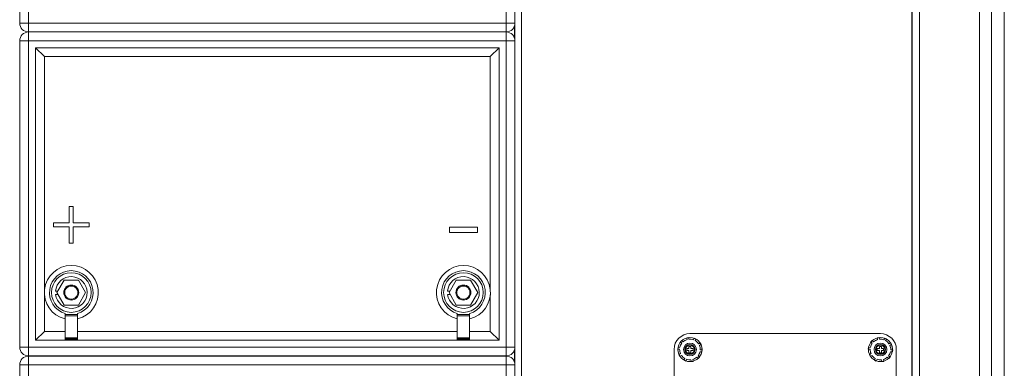
# Model space of a CAD drawing. Extents: x 0 to 1379, y 0 to 579.
# Drawn here: x 1303 to 1318, y 357 to 362 of the extents above; entities that cross this region are included whole.
import ezdxf

# ---------------------------------------------------------------- set-up
doc = ezdxf.new("R2010")
doc.units = 0
doc.header["$LTSCALE"] = 0.5
doc.header["$MEASUREMENT"] = 0
doc.layers.add('M-OBJECT-DETAILS', color=7, linetype='CONTINUOUS', lineweight=0)

msp = doc.modelspace()

# ---------------------------------------------------------------- linework, layer by layer
at = {"layer": 'M-OBJECT-DETAILS', "linetype": 'Continuous', "ltscale": 0.1}
for p, q in [((1316.875, 379.508), (1316.875, 347.811)), ((1310.507, 379.296), (1310.507, 348.535)), ((1310.612, 379.296), (1310.612, 351.35)), ((1316.762, 350.189), (1316.762, 377.13)), ((1317.822, 377.015), (1317.822, 350.305)), ((1318.012, 376.978), (1318.012, 350.341)), ((1318.212, 376.979), (1318.212, 350.34)), ((1316.754, 352.622), (1316.754, 374.697)), ((1313.241, 357.241), (1313.211, 357.235)), ((1313.241, 357.238), (1313.241, 357.241)), ((1313.241, 357.238), (1313.247, 357.211)), ((1313.247, 357.211), (1313.241, 357.238)), ((1316.262, 357.3), (1313.262, 357.3)), ((1316.241, 357.241), (1316.211, 357.235)), ((1316.241, 357.238), (1316.241, 357.241)), ((1316.241, 357.238), (1316.247, 357.211)), ((1316.247, 357.211), (1316.241, 357.238)), ((1313.074, 357.088), (1313.07, 357.055)), ((1313.076, 357.088), (1313.074, 357.088)), ((1313.076, 357.088), (1313.104, 357.084)), ((1313.104, 357.084), (1313.076, 357.088)), ((1313.133, 357.191), (1313.112, 357.169)), ((1313.112, 357.169), (1313.134, 357.148)), ((1313.134, 357.148), (1313.114, 357.167)), ((1313.134, 357.19), (1313.133, 357.191)), ((1313.134, 357.19), (1313.155, 357.171)), ((1313.155, 357.171), (1313.134, 357.19)), ((1313.211, 357.235), (1313.217, 357.205)), ((1313.217, 357.205), (1313.211, 357.232)), ((1313.277, 357.1), (1313.247, 357.1)), ((1313.247, 357.065), (1313.247, 357.1)), ((1313.277, 357.065), (1313.277, 357.1)), ((1313.329, 357.23), (1313.317, 357.202)), ((1313.317, 357.202), (1313.328, 357.228)), ((1313.357, 357.217), (1313.329, 357.23)), ((1313.356, 357.215), (1313.344, 357.189)), ((1313.344, 357.189), (1313.356, 357.215)), ((1313.356, 357.215), (1313.357, 357.217)), ((1313.423, 357.156), (1313.396, 357.141)), ((1313.396, 357.141), (1313.42, 357.155)), ((1313.435, 357.128), (1313.411, 357.115)), ((1313.411, 357.115), (1313.435, 357.128)), ((1313.437, 357.129), (1313.423, 357.156)), ((1313.435, 357.128), (1313.437, 357.129)), ((1316.074, 357.088), (1316.07, 357.055)), ((1316.076, 357.088), (1316.074, 357.088)), ((1316.076, 357.088), (1316.104, 357.084)), ((1316.104, 357.084), (1316.076, 357.088)), ((1316.133, 357.191), (1316.112, 357.169)), ((1316.112, 357.169), (1316.134, 357.148)), ((1316.134, 357.148), (1316.114, 357.167)), ((1316.134, 357.19), (1316.133, 357.191)), ((1316.134, 357.19), (1316.155, 357.171)), ((1316.155, 357.171), (1316.134, 357.19)), ((1316.211, 357.235), (1316.217, 357.205)), ((1316.217, 357.205), (1316.211, 357.232)), ((1316.277, 357.1), (1316.247, 357.1)), ((1316.247, 357.065), (1316.247, 357.1)), ((1316.277, 357.065), (1316.277, 357.1)), ((1316.329, 357.23), (1316.317, 357.202)), ((1316.317, 357.202), (1316.328, 357.228)), ((1316.357, 357.217), (1316.329, 357.23)), ((1316.356, 357.215), (1316.344, 357.189)), ((1316.344, 357.189), (1316.356, 357.215)), ((1316.356, 357.215), (1316.357, 357.217)), ((1316.423, 357.156), (1316.396, 357.141)), ((1316.396, 357.141), (1316.42, 357.155)), ((1316.435, 357.128), (1316.411, 357.115)), ((1316.411, 357.115), (1316.435, 357.128)), ((1316.437, 357.129), (1316.423, 357.156)), ((1316.435, 357.128), (1316.437, 357.129)), ((1313.012, 357.05), (1313.012, 352.563)), ((1313.07, 357.058), (1313.1, 357.054)), ((1313.114, 356.985), (1313.087, 356.97)), ((1313.087, 356.97), (1313.102, 356.943)), ((1313.102, 356.943), (1313.129, 356.958)), ((1313.247, 357.065), (1313.212, 357.065)), ((1313.212, 357.035), (1313.212, 357.065)), ((1313.247, 357.035), (1313.212, 357.035)), ((1313.247, 357), (1313.247, 357.035)), ((1313.277, 357), (1313.247, 357)), ((1313.312, 357.065), (1313.277, 357.065)), ((1313.312, 357.035), (1313.277, 357.035)), ((1313.277, 357), (1313.277, 357.035)), ((1313.312, 357.035), (1313.312, 357.065)), ((1313.37, 356.929), (1313.392, 356.908)), ((1313.413, 356.93), (1313.391, 356.951)), ((1313.392, 356.908), (1313.413, 356.93)), ((1313.421, 357.015), (1313.451, 357.011)), ((1313.424, 357.045), (1313.453, 357.045)), ((1313.454, 357.042), (1313.424, 357.045)), ((1313.451, 357.011), (1313.455, 357.045)), ((1316.07, 357.058), (1316.1, 357.054)), ((1316.114, 356.985), (1316.087, 356.97)), ((1316.087, 356.97), (1316.102, 356.943)), ((1316.102, 356.943), (1316.129, 356.958)), ((1316.247, 357.065), (1316.212, 357.065)), ((1316.212, 357.035), (1316.212, 357.065)), ((1316.247, 357.035), (1316.212, 357.035)), ((1316.247, 357), (1316.247, 357.035)), ((1316.277, 357), (1316.247, 357)), ((1316.312, 357.065), (1316.277, 357.065)), ((1316.312, 357.035), (1316.277, 357.035)), ((1316.277, 357), (1316.277, 357.035)), ((1316.312, 357.035), (1316.312, 357.065)), ((1316.37, 356.929), (1316.392, 356.908)), ((1316.413, 356.93), (1316.391, 356.951)), ((1316.392, 356.908), (1316.413, 356.93)), ((1316.421, 357.015), (1316.451, 357.011)), ((1316.424, 357.045), (1316.453, 357.045)), ((1316.454, 357.042), (1316.424, 357.045)), ((1316.451, 357.011), (1316.455, 357.045)), ((1316.512, 352.415), (1316.512, 357.05)), ((1313.18, 356.91), (1313.168, 356.882)), ((1313.168, 356.882), (1313.195, 356.869)), ((1313.195, 356.869), (1313.208, 356.897)), ((1313.278, 356.888), (1313.284, 356.859)), ((1313.284, 356.859), (1313.314, 356.864)), ((1313.314, 356.864), (1313.308, 356.894)), ((1316.18, 356.91), (1316.168, 356.882)), ((1316.168, 356.882), (1316.195, 356.869)), ((1316.195, 356.869), (1316.208, 356.897)), ((1316.278, 356.888), (1316.284, 356.859)), ((1316.284, 356.859), (1316.314, 356.864)), ((1316.314, 356.864), (1316.308, 356.894))]:
    msp.add_line(p, q, dxfattribs=at)
at = {"layer": 'M-OBJECT-DETAILS', "color": 1, "linetype": 'Continuous', "ltscale": 0.1}
for p, q in [((1302.847, 367.137), (1302.847, 362.043)), ((1310.367, 362.043), (1310.367, 367.137)), ((1302.707, 362.183), (1302.707, 366.997)), ((1302.707, 362.183), (1310.507, 362.183)), ((1302.847, 362.043), (1302.847, 356.949)), ((1310.367, 362.043), (1302.847, 362.043)), ((1302.847, 362.043), (1310.367, 362.043)), ((1310.367, 356.949), (1310.367, 362.043)), ((1310.499, 361.948), (1310.499, 362.137)), ((1302.707, 357.089), (1302.707, 361.903)), ((1310.507, 361.903), (1302.707, 361.903)), ((1302.957, 357.196), (1302.957, 361.796)), ((1302.957, 361.796), (1310.257, 361.796)), ((1302.957, 361.796), (1303.097, 361.656)), ((1310.257, 361.796), (1310.118, 361.656)), ((1310.257, 361.796), (1310.257, 357.196)), ((1303.097, 361.656), (1303.097, 357.983)), ((1310.118, 361.656), (1303.097, 361.656)), ((1310.118, 357.983), (1310.118, 361.656)), ((1303.489, 359.043), (1303.489, 359.299)), ((1303.489, 359.299), (1303.551, 359.299)), ((1303.551, 359.299), (1303.551, 359.043)), ((1303.239, 358.98), (1303.239, 359.043)), ((1303.239, 359.043), (1303.489, 359.043)), ((1303.489, 358.98), (1303.239, 358.98)), ((1303.489, 358.724), (1303.489, 358.98)), ((1303.551, 359.043), (1303.801, 359.043)), ((1303.551, 358.98), (1303.551, 358.724)), ((1303.801, 358.98), (1303.551, 358.98)), ((1303.801, 359.043), (1303.801, 358.98)), ((1309.476, 358.892), (1309.476, 358.972)), ((1309.476, 358.972), (1309.914, 358.972)), ((1309.914, 358.972), (1309.914, 358.892)), ((1309.914, 358.892), (1309.476, 358.892)), ((1303.551, 358.724), (1303.489, 358.724)), ((1303.294, 357.946), (1303.407, 358.141)), ((1303.407, 358.141), (1303.633, 358.141)), ((1303.633, 358.141), (1303.745, 357.946)), ((1309.469, 357.946), (1309.582, 358.141)), ((1309.582, 358.141), (1309.808, 358.141)), ((1309.808, 358.141), (1309.92, 357.946)), ((1303.097, 357.908), (1303.097, 357.335)), ((1303.307, 357.967), (1303.271, 357.967)), ((1303.311, 357.917), (1303.272, 357.917)), ((1303.407, 357.75), (1303.294, 357.946)), ((1303.745, 357.946), (1303.633, 357.75)), ((1309.482, 357.967), (1309.446, 357.967)), ((1309.486, 357.917), (1309.447, 357.917)), ((1309.582, 357.75), (1309.469, 357.946)), ((1309.92, 357.946), (1309.808, 357.75)), ((1310.118, 357.335), (1310.118, 357.908)), ((1303.633, 357.75), (1303.407, 357.75)), ((1309.808, 357.75), (1309.582, 357.75)), ((1303.421, 357.615), (1303.421, 357.203)), ((1303.421, 357.602), (1303.618, 357.602)), ((1303.618, 357.582), (1303.421, 357.582)), ((1303.618, 357.615), (1303.618, 357.203)), ((1309.596, 357.615), (1309.596, 357.203)), ((1309.596, 357.602), (1309.793, 357.602)), ((1309.793, 357.582), (1309.596, 357.582)), ((1309.793, 357.615), (1309.793, 357.203)), ((1302.957, 357.196), (1303.097, 357.335)), ((1303.097, 357.335), (1303.421, 357.335)), ((1303.618, 357.335), (1309.596, 357.335)), ((1309.793, 357.335), (1310.118, 357.335)), ((1310.118, 357.335), (1310.257, 357.196)), ((1302.707, 357.089), (1310.507, 357.089)), ((1310.257, 357.196), (1302.957, 357.196)), ((1303.421, 357.233), (1303.618, 357.233)), ((1303.618, 357.22), (1303.421, 357.22)), ((1303.421, 357.204), (1303.618, 357.204)), ((1303.618, 357.203), (1303.421, 357.203)), ((1309.596, 357.233), (1309.793, 357.233)), ((1309.793, 357.22), (1309.596, 357.22)), ((1309.596, 357.204), (1309.793, 357.204)), ((1309.793, 357.203), (1309.596, 357.203)), ((1302.847, 356.949), (1310.367, 356.949)), ((1302.847, 356.948), (1302.847, 351.854)), ((1310.367, 356.948), (1302.847, 356.948)), ((1310.367, 351.854), (1310.367, 356.948)), ((1310.499, 356.854), (1310.499, 357.043)), ((1302.707, 351.994), (1302.707, 356.808)), ((1310.507, 356.808), (1302.707, 356.808))]:
    msp.add_line(p, q, dxfattribs=at)
for centre, radius in [((1303.52, 357.946), 0.312), ((1309.695, 357.946), 0.312), ((1303.52, 357.946), 0.118), ((1309.695, 357.946), 0.118)]:
    msp.add_circle(centre, radius, dxfattribs=at)
at = {"layer": 'M-OBJECT-DETAILS', "linetype": 'Continuous', "ltscale": 0.1}
for centre, radius in [((1313.262, 357.05), 0.19), ((1316.262, 357.05), 0.19), ((1313.262, 357.05), 0.101), ((1313.262, 357.05), 0.0802), ((1313.262, 357.05), 0.073), ((1313.262, 357.05), 0.0702), ((1313.262, 357.05), 0.0697), ((1316.262, 357.05), 0.101), ((1316.262, 357.05), 0.0802), ((1316.262, 357.05), 0.073), ((1316.262, 357.05), 0.0702), ((1316.262, 357.05), 0.0697)]:
    msp.add_circle(centre, radius, dxfattribs=at)
at = {"layer": 'M-OBJECT-DETAILS', "color": 1, "linetype": 'Continuous', "ltscale": 0.1}
for centre, radius, start, end in [((1302.847, 362.183), 0.14, 180, 270), ((1302.847, 361.903), 0.14, 90, 180), ((1310.367, 362.183), 0.14, 270, 360), ((1310.367, 361.903), 0.14, 0, 90), ((1303.52, 357.946), 0.425, 283.4718, 256.528), ((1309.695, 357.946), 0.425, 283.4661, 256.5321), ((1303.52, 357.946), 0.344, 286.6015, 253.3985), ((1303.52, 357.946), 0.25, 186.5566, 174.9693), ((1309.695, 357.946), 0.344, 286.6015, 253.3985), ((1309.695, 357.946), 0.25, 186.5566, 174.9693), ((1302.847, 357.089), 0.14, 180, 270), ((1310.367, 357.089), 0.14, 270, 360), ((1302.847, 356.808), 0.14, 90, 180), ((1310.367, 356.808), 0.14, 0, 90)]:
    msp.add_arc(centre, radius, start, end, dxfattribs=at)
at = {"layer": 'M-OBJECT-DETAILS', "linetype": 'Continuous', "ltscale": 0.1}
for centre, radius, start, end in [((1313.262, 357.05), 0.25, 90, 180), ((1316.262, 357.05), 0.25, 0, 90), ((1313.262, 357.05), 0.162, 142.4452, 167.6253), ((1313.262, 357.05), 0.162, 106.4452, 131.6253), ((1313.262, 357.05), 0.162, 70.4452, 95.6253), ((1313.262, 357.05), 0.162, 34.4452, 59.6253), ((1313.262, 357.05), 0.162, 358.4452, 23.6253), ((1316.262, 357.05), 0.162, 142.4452, 167.6253), ((1316.262, 357.05), 0.162, 106.4452, 131.6253), ((1316.262, 357.05), 0.162, 70.4452, 95.6253), ((1316.262, 357.05), 0.162, 34.4452, 59.6253), ((1316.262, 357.05), 0.162, 358.4452, 23.6253), ((1313.262, 357.05), 0.162, 178.4452, 203.6253), ((1313.262, 357.05), 0.162, 214.4452, 239.6253), ((1313.262, 357.05), 0.162, 286.4452, 311.6253), ((1313.262, 357.05), 0.162, 322.4452, 347.6253), ((1316.262, 357.05), 0.162, 178.4452, 203.6253), ((1316.262, 357.05), 0.162, 214.4452, 239.6253), ((1316.262, 357.05), 0.162, 286.4452, 311.6253), ((1316.262, 357.05), 0.162, 322.4452, 347.6253), ((1313.262, 357.05), 0.162, 250.4452, 275.6253), ((1316.262, 357.05), 0.162, 250.4452, 275.6253)]:
    msp.add_arc(centre, radius, start, end, dxfattribs=at)
at = {"layer": 'M-OBJECT-DETAILS', "color": 1, "linetype": 'Continuous', "ltscale": 0.1}
for points in [[(1303.623, 357.946), (1303.623, 357.955), (1303.62, 357.975), (1303.608, 358.002), (1303.589, 358.025), (1303.564, 358.041), (1303.535, 358.049), (1303.505, 358.049), (1303.477, 358.041), (1303.452, 358.025), (1303.432, 358.003), (1303.419, 357.975), (1303.417, 357.955), (1303.417, 357.946)], [(1309.798, 357.946), (1309.798, 357.955), (1309.795, 357.975), (1309.783, 358.002), (1309.764, 358.025), (1309.739, 358.041), (1309.71, 358.049), (1309.68, 358.049), (1309.652, 358.041), (1309.627, 358.025), (1309.607, 358.003), (1309.594, 357.975), (1309.592, 357.955), (1309.592, 357.946)], [(1303.417, 357.946), (1303.417, 357.936), (1303.419, 357.916), (1303.432, 357.889), (1303.451, 357.866), (1303.476, 357.85), (1303.505, 357.842), (1303.534, 357.842), (1303.563, 357.85), (1303.588, 357.866), (1303.608, 357.889), (1303.62, 357.916), (1303.623, 357.936), (1303.623, 357.946)], [(1309.592, 357.946), (1309.592, 357.936), (1309.594, 357.916), (1309.607, 357.889), (1309.626, 357.866), (1309.651, 357.85), (1309.68, 357.842), (1309.709, 357.842), (1309.738, 357.85), (1309.763, 357.866), (1309.783, 357.889), (1309.795, 357.916), (1309.798, 357.936), (1309.798, 357.946)]]:
    msp.add_open_spline(points, degree=3, knots=[0, 0, 0, 0, 0.091229, 0.182072, 0.272285, 0.362558, 0.453404, 0.544048, 0.634824, 0.725532, 0.816633, 0.908383, 1, 1, 1, 1], dxfattribs=at)
at = {"layer": 'M-OBJECT-DETAILS', "linetype": 'Continuous', "ltscale": 0.1}
for points in [[(1313.453, 357.045), (1313.452, 357.055), (1313.451, 357.074), (1313.445, 357.102), (1313.439, 357.12), (1313.435, 357.128)], [(1316.453, 357.045), (1316.452, 357.055), (1316.451, 357.074), (1316.445, 357.102), (1316.439, 357.12), (1316.435, 357.128)]]:
    msp.add_open_spline(points, degree=3, knots=[0, 0, 0, 0, 0.359558, 0.678329, 1, 1, 1, 1], dxfattribs=at)

doc.saveas('drawing.dxf')
